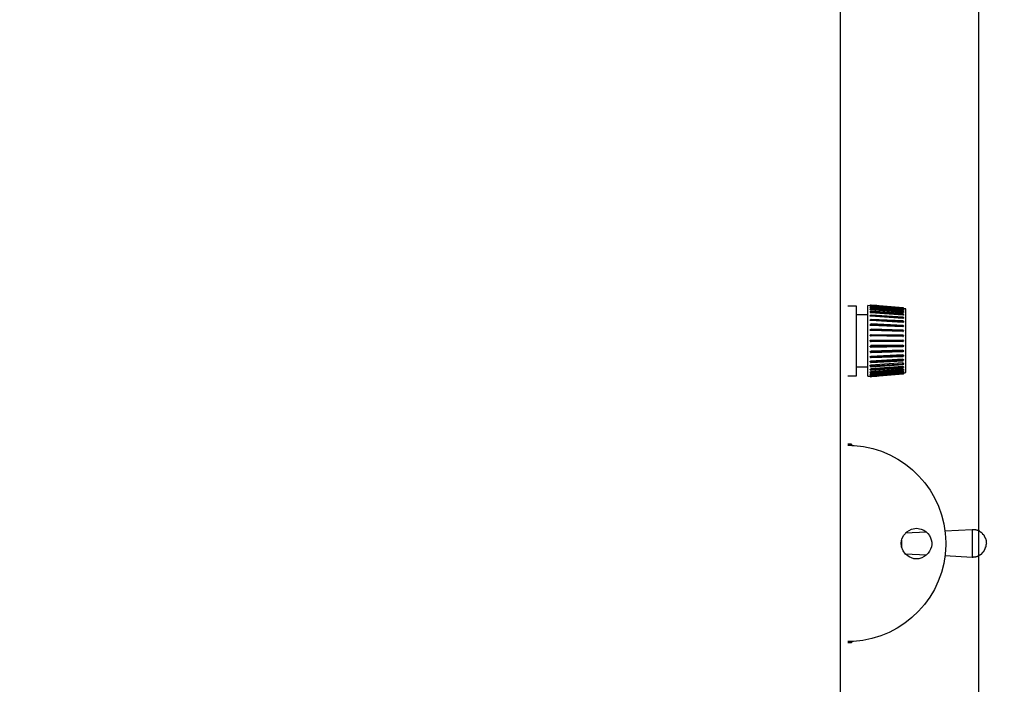
# Model space of a CAD drawing. Extents: x 0 to 4190, y 0 to 2777.
# Drawn here: x 2154 to 2370, y 1033 to 1179 of the extents above; entities that cross this region are included whole.
import ezdxf

# ---------------------------------------------------------------- set-up
doc = ezdxf.new("R2010")
doc.units = 0
doc.header["$LTSCALE"] = 0.1
doc.header["$PDMODE"] = 3
doc.layers.get('0').update_dxf_attribs({"linetype": 'CONTINUOUS'})
doc.layers.get('DEFPOINTS').update_dxf_attribs({"linetype": 'CONTINUOUS'})
doc.layers.add('SUNPOU', color=7, linetype='CONTINUOUS')
doc.styles.get("Standard").update_dxf_attribs({"font": 'ROMANS.shx', "bigfont": 'extfont2.shx'})
doc.dimstyles.get("Standard").update_dxf_attribs({"dimscale": 10, "dimtxt": 2, "dimasz": 3, "dimexe": 1, "dimexo": 1, "dimgap": 0.6, "dimtad": 3, "dimdec": 0, "dimzin": 0, "dimdsep": 46, "dimtxsty": 'Standard', "dimblk1": 'OPEN', "dimblk2": 'OPEN', "dimsah": 1, "dimcen": 1.5, "dimadec": 0, "dimazin": 0, "dimtfac": 1, "dimtdec": 0, "dimtmove": 0, "dimatfit": 0, "dimldrblk": 'OPEN', "dimfxl": 1, "dimtvp": 1, "dimtolj": 1, "dimtzin": 0, "dimarcsym": 0})

# ---------------------------------------------------------------- blocks, each defined once
blk = doc.blocks.new('_OPEN')
at = {"color": 0, "linetype": 'ByBlock'}
for p, q in [((-1, 0.1667), (0, 0)), ((0, 0), (-1, -0.1667)), ((0, 0), (-1, 0))]:
    blk.add_line(p, q, dxfattribs=at)
blk = doc.blocks.new('*D3')
at = {"layer": 'DEFPOINTS', "color": 0, "transparency": 16777216}
for p in [(2369.86, 1399.57), (2328.07, 695.49), (2528.78, 695.49)]:
    blk.add_point(p, dxfattribs=at)
at = {"layer": 'SUNPOU', "color": 0, "lineweight": -2, "transparency": 16777216}
for p, q in [((2379.86, 1399.57), (2538.78, 1399.57)), ((2528.78, 1369.57), (2528.78, 725.49)), ((2338.07, 695.49), (2538.78, 695.49))]:
    blk.add_line(p, q, dxfattribs=at)
at = {"layer": 'SUNPOU', "color": 0, "lineweight": -2, "transparency": 16777216, "xscale": 30, "yscale": 30, "zscale": 30}
for p, rotation in [((2528.78, 1399.57), 90), ((2528.78, 695.49), 270)]:
    blk.add_blockref('_OPEN', p, dxfattribs=dict(at, rotation=rotation))
at = {"layer": 'SUNPOU', "color": 0, "transparency": 16777216, "insert": (2512.78, 1050.15), "char_height": 20, "attachment_point": 5, "rotation": 90}
blk.add_mtext('\\A1;704', dxfattribs=at)
blk = doc.blocks.new('*D7')
at = {"layer": 'DEFPOINTS', "color": 0, "transparency": 16777216}
for p in [(2364.73, 1390.34), (1899.84, 798.1), (1899.84, 574.67)]:
    blk.add_point(p, dxfattribs=at)
at = {"layer": 'SUNPOU', "color": 0, "lineweight": -2, "transparency": 16777216}
for p, q in [((2364.73, 1380.34), (2364.73, 564.67)), ((1899.84, 788.1), (1899.84, 564.67)), ((2334.73, 574.67), (1929.84, 574.67))]:
    blk.add_line(p, q, dxfattribs=at)
at = {"layer": 'SUNPOU', "color": 0, "lineweight": -2, "transparency": 16777216, "xscale": 30, "yscale": 30, "zscale": 30, "rotation": 180}
blk.add_blockref('_OPEN', (1899.84, 574.67), dxfattribs=at)
at = {"layer": 'SUNPOU', "color": 0, "lineweight": -2, "transparency": 16777216, "xscale": 30, "yscale": 30, "zscale": 30}
blk.add_blockref('_OPEN', (2364.73, 574.67), dxfattribs=at)
at = {"layer": 'SUNPOU', "color": 0, "transparency": 16777216, "insert": (2132.29, 590.67), "char_height": 20, "attachment_point": 5}
blk.add_mtext('\\A1;465', dxfattribs=at)
blk = doc.blocks.new('*D8')
at = {"layer": 'DEFPOINTS', "color": 0, "transparency": 16777216}
for p in [(2364.73, 1390.34), (1788.49, 911.68), (1788.49, 498.18)]:
    blk.add_point(p, dxfattribs=at)
at = {"layer": 'SUNPOU', "color": 0, "lineweight": -2, "transparency": 16777216}
for p, q in [((2364.73, 1380.34), (2364.73, 488.18)), ((1788.49, 901.68), (1788.49, 488.18)), ((2334.73, 498.18), (1818.49, 498.18))]:
    blk.add_line(p, q, dxfattribs=at)
at = {"layer": 'SUNPOU', "color": 0, "lineweight": -2, "transparency": 16777216, "xscale": 30, "yscale": 30, "zscale": 30, "rotation": 180}
blk.add_blockref('_OPEN', (1788.49, 498.18), dxfattribs=at)
at = {"layer": 'SUNPOU', "color": 0, "lineweight": -2, "transparency": 16777216, "xscale": 30, "yscale": 30, "zscale": 30}
blk.add_blockref('_OPEN', (2364.73, 498.18), dxfattribs=at)
at = {"layer": 'SUNPOU', "color": 0, "transparency": 16777216, "insert": (2076.61, 514.18), "char_height": 20, "attachment_point": 5}
blk.add_mtext('\\A1;576', dxfattribs=at)

msp = doc.modelspace()

# ---------------------------------------------------------------- linework, layer by layer
at = {"color": 2}
for p, q in [((2334.42, 1317.71), (2334.42, 887.71)), ((2337.96, 1116.37), (2336.1, 1116.37)), ((2337.96, 1108.75), (2337.96, 1116.37)), ((2340.5, 1108.75), (2340.5, 1116.54)), ((2341.01, 1116.46), (2340.5, 1116.54)), ((2341.01, 1116.46), (2341.09, 1116.63)), ((2341.09, 1116.54), (2341.01, 1116.38)), ((2341.01, 1116.37), (2341.1, 1116.54)), ((2341.09, 1116.54), (2341.01, 1116.37)), ((2341.09, 1116.29), (2341.01, 1116.12)), ((2341.01, 1116.12), (2341.1, 1116.29)), ((2341.09, 1116.29), (2341.01, 1116.12)), ((2341.09, 1116.12), (2341.01, 1116.12)), ((2341.01, 1116.12), (2341.1, 1116.12)), ((2341.09, 1115.78), (2341.01, 1115.7)), ((2341.01, 1115.61), (2341.09, 1115.78)), ((2341.09, 1115.78), (2341.01, 1115.7)), ((2341.01, 1115.61), (2341.01, 1115.69)), ((2341.09, 1115.61), (2341.01, 1115.61)), ((2341.09, 1115.19), (2341.01, 1115.02)), ((2341.09, 1115.19), (2341.01, 1115.02)), ((2341.09, 1116.63), (2341.09, 1116.71)), ((2341.09, 1116.71), (2341.18, 1116.71)), ((2341.09, 1116.63), (2341.26, 1116.63)), ((2341.09, 1116.54), (2341.09, 1116.63)), ((2341.09, 1116.63), (2341.26, 1116.63)), ((2341.09, 1116.54), (2341.09, 1116.63)), ((2341.09, 1116.63), (2341.17, 1116.63)), ((2341.09, 1116.54), (2341.17, 1116.54)), ((2341.09, 1116.54), (2341.17, 1116.54)), ((2341.09, 1116.29), (2341.09, 1116.38)), ((2341.09, 1116.38), (2341.17, 1116.38)), ((2341.09, 1116.29), (2341.18, 1116.29)), ((2341.09, 1116.29), (2341.17, 1116.29)), ((2341.09, 1116.29), (2341.09, 1116.21)), ((2341.09, 1116.29), (2341.17, 1116.29)), ((2341.09, 1116.21), (2341.17, 1116.21)), ((2341.09, 1116.04), (2341.09, 1116.12)), ((2341.09, 1115.78), (2341.09, 1115.87)), ((2341.09, 1115.87), (2341.27, 1115.87)), ((2341.09, 1115.78), (2341.09, 1115.87)), ((2341.09, 1115.87), (2341.17, 1115.87)), ((2341.09, 1115.78), (2341.17, 1115.78)), ((2341.09, 1115.78), (2341.17, 1115.78)), ((2341.09, 1115.78), (2341.09, 1115.7)), ((2341.09, 1115.7), (2341.17, 1115.7)), ((2341.09, 1115.11), (2341.09, 1115.28)), ((2341.09, 1115.28), (2341.17, 1115.28)), ((2341.09, 1115.19), (2341.17, 1115.19)), ((2341.09, 1115.11), (2341.09, 1115.19)), ((2341.09, 1115.19), (2341.17, 1115.19)), ((2341.18, 1116.63), (2341.1, 1116.63)), ((2341.1, 1116.63), (2341.1, 1116.54)), ((2341.18, 1116.54), (2341.1, 1116.38)), ((2341.77, 1116.29), (2341.1, 1116.37)), ((2341.18, 1116.37), (2341.1, 1116.37)), ((2341.1, 1116.37), (2341.1, 1116.29)), ((2341.18, 1116.21), (2341.1, 1116.04)), ((2348.12, 1115.44), (2341.1, 1116.04)), ((2341.18, 1115.87), (2341.1, 1115.87)), ((2341.1, 1115.87), (2341.1, 1115.78)), ((2341.18, 1115.7), (2341.1, 1115.61)), ((2348.12, 1115.02), (2341.1, 1115.61)), ((2341.18, 1115.28), (2341.1, 1115.28)), ((2341.1, 1115.28), (2341.1, 1115.19)), ((2348.21, 1116.04), (2341.17, 1116.63)), ((2348.21, 1116.04), (2341.17, 1116.63)), ((2348.21, 1115.7), (2341.17, 1116.38)), ((2341.17, 1116.38), (2341.17, 1116.29)), ((2348.21, 1115.78), (2341.17, 1116.37)), ((2348.21, 1115.28), (2341.17, 1115.87)), ((2348.21, 1115.28), (2341.17, 1115.87)), ((2341.17, 1115.28), (2341.17, 1115.19)), ((2348.21, 1114.77), (2341.17, 1115.28)), ((2348.21, 1114.68), (2341.17, 1115.27)), ((2341.18, 1116.71), (2348.21, 1116.12)), ((2341.18, 1116.63), (2341.18, 1116.71)), ((2342.44, 1116.54), (2341.18, 1116.63)), ((2341.18, 1116.63), (2341.26, 1116.63)), ((2341.18, 1116.54), (2341.18, 1116.63)), ((2341.18, 1116.63), (2348.21, 1115.95)), ((2348.12, 1115.87), (2341.18, 1116.54)), ((2341.18, 1116.29), (2348.21, 1115.7)), ((2341.18, 1116.21), (2341.18, 1116.29)), ((2348.12, 1115.61), (2341.18, 1116.21)), ((2341.18, 1115.87), (2348.21, 1115.28)), ((2341.18, 1115.7), (2341.18, 1115.87)), ((2348.12, 1115.19), (2341.18, 1115.7)), ((2341.18, 1115.19), (2348.21, 1114.68)), ((2341.18, 1115.11), (2341.18, 1115.19)), ((2348.12, 1116.04), (2348.21, 1116.04)), ((2348.12, 1115.87), (2348.12, 1115.95)), ((2348.12, 1115.95), (2348.21, 1115.95)), ((2348.12, 1115.87), (2348.29, 1115.87)), ((2348.12, 1115.78), (2348.12, 1115.87)), ((2348.12, 1115.61), (2348.29, 1115.61)), ((2348.12, 1115.44), (2348.12, 1115.61)), ((2348.12, 1115.61), (2348.21, 1115.61)), ((2348.29, 1115.44), (2348.12, 1115.44)), ((2348.12, 1115.19), (2348.29, 1115.19)), ((2348.12, 1115.02), (2348.12, 1115.19)), ((2348.12, 1115.19), (2348.21, 1115.19)), ((2348.21, 1116.12), (2348.21, 1116.03)), ((2348.21, 1116.04), (2348.21, 1116.12)), ((2348.21, 1116.04), (2348.21, 1115.95)), ((2348.21, 1116.04), (2348.29, 1116.04)), ((2348.21, 1115.95), (2348.21, 1116.04)), ((2348.21, 1115.95), (2348.21, 1116.04)), ((2348.21, 1116.03), (2348.29, 1115.95)), ((2348.21, 1115.95), (2348.29, 1115.95)), ((2348.21, 1115.95), (2348.29, 1115.95)), ((2348.21, 1115.95), (2348.29, 1115.87)), ((2348.29, 1115.95), (2348.21, 1115.95)), ((2348.21, 1115.7), (2348.21, 1115.79)), ((2348.21, 1115.7), (2348.21, 1115.78)), ((2348.29, 1115.7), (2348.21, 1115.7)), ((2348.21, 1115.7), (2348.29, 1115.62)), ((2348.21, 1115.7), (2348.21, 1115.62)), ((2348.21, 1115.7), (2348.29, 1115.7)), ((2348.21, 1115.61), (2348.21, 1115.7)), ((2348.29, 1115.61), (2348.21, 1115.7)), ((2348.21, 1115.62), (2348.29, 1115.62)), ((2348.21, 1115.28), (2348.29, 1115.19)), ((2348.21, 1115.28), (2348.21, 1115.19)), ((2348.21, 1115.28), (2348.29, 1115.28)), ((2348.21, 1115.19), (2348.21, 1115.28)), ((2348.29, 1115.19), (2348.21, 1115.28)), ((2348.21, 1115.19), (2348.29, 1115.19)), ((2348.29, 1115.95), (2348.38, 1115.95)), ((2348.29, 1115.95), (2348.29, 1115.87)), ((2348.29, 1115.87), (2348.29, 1115.69)), ((2348.79, 1115.78), (2348.29, 1115.78)), ((2348.29, 1115.61), (2348.38, 1115.61)), ((2348.29, 1115.61), (2348.29, 1115.44)), ((2348.29, 1115.19), (2348.38, 1115.19)), ((2348.29, 1115.19), (2348.29, 1115.02)), ((2348.8, 1108.75), (2348.8, 1115.78)), ((2340.5, 1114.52), (2337.96, 1114.52)), ((2341.01, 1115.02), (2341.09, 1115.11)), ((2341.09, 1114.93), (2341.01, 1115.02)), ((2341.01, 1115.02), (2341.1, 1115.02)), ((2341.01, 1115.02), (2341.1, 1115.02)), ((2341.09, 1114.35), (2341.01, 1114.26)), ((2341.01, 1114.17), (2341.1, 1114.35)), ((2341.09, 1114.35), (2341.01, 1114.26)), ((2341.01, 1114.17), (2341.01, 1114.26)), ((2341.01, 1114.26), (2341.1, 1114.26)), ((2341.09, 1114.17), (2341.01, 1114.17)), ((2341.09, 1113.41), (2341.01, 1113.33)), ((2341.01, 1113.24), (2341.1, 1113.41)), ((2341.09, 1113.41), (2341.01, 1113.33)), ((2341.01, 1113.24), (2341.01, 1113.33)), ((2341.01, 1113.33), (2341.1, 1113.33)), ((2341.09, 1113.24), (2341.01, 1113.24)), ((2341.18, 1115.11), (2341.09, 1114.93)), ((2341.09, 1115.11), (2341.17, 1115.11)), ((2341.09, 1114.35), (2341.09, 1114.43)), ((2341.09, 1114.43), (2341.17, 1114.43)), ((2341.09, 1114.35), (2341.17, 1114.35)), ((2341.09, 1114.35), (2341.17, 1114.35)), ((2341.09, 1114.35), (2341.09, 1114.26)), ((2341.09, 1114.35), (2341.17, 1114.35)), ((2341.09, 1114.26), (2341.17, 1114.26)), ((2341.09, 1113.41), (2341.09, 1113.5)), ((2341.09, 1113.5), (2341.17, 1113.5)), ((2341.09, 1113.41), (2341.17, 1113.41)), ((2341.09, 1113.41), (2341.17, 1113.41)), ((2341.09, 1113.41), (2341.09, 1113.33)), ((2341.09, 1113.41), (2341.17, 1113.41)), ((2341.09, 1113.33), (2341.17, 1113.33)), ((2348.12, 1114.43), (2341.1, 1114.93)), ((2341.18, 1114.43), (2341.1, 1114.43)), ((2341.1, 1114.43), (2341.1, 1114.34)), ((2341.18, 1114.26), (2341.1, 1114.17)), ((2348.12, 1113.67), (2341.1, 1114.17)), ((2341.18, 1113.5), (2341.1, 1113.5)), ((2341.1, 1113.5), (2341.1, 1113.41)), ((2341.18, 1113.33), (2341.1, 1113.24)), ((2348.12, 1112.82), (2341.1, 1113.24)), ((2348.21, 1114), (2341.17, 1114.43)), ((2341.17, 1114.43), (2341.17, 1114.35)), ((2348.21, 1114), (2341.17, 1114.43)), ((2348.21, 1113.07), (2341.17, 1113.5)), ((2341.17, 1113.5), (2341.17, 1113.41)), ((2348.21, 1113.16), (2341.17, 1113.49)), ((2348.12, 1114.52), (2341.18, 1115.1)), ((2341.18, 1114.35), (2348.21, 1113.92)), ((2341.18, 1114.26), (2341.18, 1114.35)), ((2348.12, 1113.75), (2341.18, 1114.25)), ((2341.18, 1113.41), (2348.21, 1113.07)), ((2341.18, 1113.33), (2341.18, 1113.41)), ((2348.12, 1112.9), (2341.18, 1113.33)), ((2348.29, 1115.02), (2348.12, 1115.02)), ((2348.12, 1114.52), (2348.12, 1114.59)), ((2348.12, 1114.59), (2348.21, 1114.59)), ((2348.12, 1114.52), (2348.21, 1114.52)), ((2348.12, 1114.43), (2348.12, 1114.52)), ((2348.29, 1114.43), (2348.12, 1114.43)), ((2348.12, 1113.75), (2348.21, 1113.83)), ((2348.12, 1113.75), (2348.12, 1113.83)), ((2348.12, 1113.83), (2348.21, 1113.83)), ((2348.12, 1113.67), (2348.12, 1113.75)), ((2348.21, 1113.67), (2348.12, 1113.67)), ((2348.12, 1112.9), (2348.21, 1112.99)), ((2348.21, 1114.68), (2348.21, 1114.77)), ((2348.21, 1114.69), (2348.21, 1114.77)), ((2348.29, 1114.6), (2348.21, 1114.69)), ((2348.21, 1114.68), (2348.29, 1114.59)), ((2348.21, 1114.68), (2348.21, 1114.6)), ((2348.21, 1114.68), (2348.29, 1114.68)), ((2348.21, 1114.59), (2348.21, 1114.68)), ((2348.21, 1114.6), (2348.29, 1114.6)), ((2348.21, 1114.52), (2348.21, 1114.59)), ((2348.21, 1114.59), (2348.29, 1114.59)), ((2348.21, 1114), (2348.21, 1113.92)), ((2348.21, 1113.92), (2348.21, 1114)), ((2348.21, 1113.92), (2348.21, 1114)), ((2348.21, 1113.92), (2348.29, 1113.92)), ((2348.21, 1113.92), (2348.21, 1113.83)), ((2348.21, 1113.83), (2348.21, 1113.92)), ((2348.29, 1113.92), (2348.21, 1113.92)), ((2348.21, 1113.83), (2348.29, 1113.83)), ((2348.21, 1113.83), (2348.29, 1113.83)), ((2348.29, 1113.75), (2348.21, 1113.75)), ((2348.21, 1113.75), (2348.21, 1113.67)), ((2348.21, 1113.07), (2348.21, 1113.16)), ((2348.21, 1113.07), (2348.21, 1113.16)), ((2348.21, 1113.07), (2348.29, 1113.07)), ((2348.21, 1113.07), (2348.21, 1112.99)), ((2348.21, 1113.07), (2348.29, 1113.07)), ((2348.21, 1112.99), (2348.21, 1113.07)), ((2348.29, 1113.07), (2348.21, 1113.07)), ((2348.21, 1112.9), (2348.21, 1112.99)), ((2348.21, 1112.99), (2348.29, 1112.99)), ((2348.21, 1112.99), (2348.29, 1112.99)), ((2348.29, 1114.59), (2348.38, 1114.59)), ((2348.29, 1114.59), (2348.29, 1114.42)), ((2348.29, 1113.92), (2348.29, 1113.83)), ((2348.29, 1113.83), (2348.29, 1113.75)), ((2348.29, 1113.07), (2348.29, 1112.98)), ((2348.29, 1112.98), (2348.29, 1112.9)), ((2341.09, 1112.4), (2341.01, 1112.31)), ((2341.09, 1112.4), (2341.01, 1112.31)), ((2341.01, 1112.22), (2341.01, 1112.31)), ((2341.01, 1112.31), (2341.1, 1112.31)), ((2341.01, 1112.23), (2341.1, 1112.31)), ((2341.09, 1112.22), (2341.01, 1112.22)), ((2341.09, 1111.29), (2341.01, 1111.21)), ((2341.01, 1111.12), (2341.01, 1111.21)), ((2341.01, 1111.21), (2341.1, 1111.21)), ((2341.09, 1111.21), (2341.01, 1111.21)), ((2341.01, 1111.13), (2341.09, 1111.21)), ((2341.09, 1111.04), (2341.01, 1111.12)), ((2341.09, 1112.4), (2341.17, 1112.4)), ((2341.09, 1112.31), (2341.09, 1112.4)), ((2341.09, 1112.4), (2341.26, 1112.4)), ((2341.09, 1112.31), (2341.09, 1112.4)), ((2341.09, 1112.4), (2341.18, 1112.4)), ((2341.09, 1112.31), (2341.09, 1112.23)), ((2341.09, 1112.23), (2341.18, 1112.23)), ((2341.09, 1112.14), (2341.09, 1112.22)), ((2341.09, 1111.21), (2341.09, 1111.29)), ((2341.09, 1111.21), (2341.09, 1111.29)), ((2341.09, 1111.29), (2341.18, 1111.29)), ((2341.09, 1111.21), (2341.18, 1111.21)), ((2341.09, 1111.21), (2341.09, 1111.12)), ((2341.09, 1111.21), (2341.18, 1111.21)), ((2341.18, 1111.13), (2341.09, 1111.04)), ((2341.09, 1111.12), (2341.18, 1111.12)), ((2341.18, 1112.48), (2341.1, 1112.48)), ((2341.1, 1112.48), (2341.1, 1112.4)), ((2341.18, 1112.23), (2341.1, 1112.14)), ((2348.12, 1111.88), (2341.1, 1112.14)), ((2341.18, 1111.38), (2341.1, 1111.29)), ((2348.12, 1110.87), (2341.1, 1111.04)), ((2341.17, 1112.4), (2341.17, 1112.48)), ((2348.21, 1112.14), (2341.17, 1112.48)), ((2348.21, 1112.14), (2341.17, 1112.4)), ((2341.18, 1112.4), (2348.21, 1112.05)), ((2341.18, 1112.23), (2341.18, 1112.4)), ((2348.12, 1111.97), (2341.18, 1112.22)), ((2341.18, 1111.29), (2341.18, 1111.38)), ((2348.12, 1111.13), (2341.18, 1111.38)), ((2348.21, 1111.04), (2341.18, 1111.29)), ((2341.18, 1111.29), (2341.18, 1111.21)), ((2341.18, 1111.21), (2348.21, 1111.04)), ((2341.18, 1111.13), (2341.18, 1111.21)), ((2348.12, 1110.87), (2341.18, 1111.12)), ((2348.12, 1112.9), (2348.21, 1112.9)), ((2348.12, 1112.82), (2348.12, 1112.9)), ((2348.21, 1112.82), (2348.12, 1112.82)), ((2348.12, 1111.97), (2348.21, 1111.97)), ((2348.12, 1111.89), (2348.12, 1111.97)), ((2348.12, 1111.97), (2348.21, 1111.97)), ((2348.21, 1111.88), (2348.12, 1111.88)), ((2348.21, 1111.12), (2348.12, 1111.12)), ((2348.21, 1111.12), (2348.12, 1111.12)), ((2348.12, 1110.87), (2348.21, 1110.96)), ((2348.21, 1110.87), (2348.12, 1110.87)), ((2348.12, 1110.87), (2348.21, 1110.87)), ((2348.12, 1110.87), (2348.21, 1110.87)), ((2348.29, 1112.9), (2348.21, 1112.9)), ((2348.21, 1112.9), (2348.21, 1112.82)), ((2348.21, 1112.14), (2348.21, 1112.06)), ((2348.21, 1112.06), (2348.21, 1112.14)), ((2348.29, 1112.06), (2348.21, 1112.14)), ((2348.21, 1112.06), (2348.29, 1112.06)), ((2348.21, 1111.97), (2348.29, 1112.06)), ((2348.21, 1112.06), (2348.29, 1112.06)), ((2348.21, 1111.97), (2348.21, 1112.05)), ((2348.29, 1111.97), (2348.21, 1111.88)), ((2348.21, 1111.04), (2348.21, 1111.12)), ((2348.21, 1111.04), (2348.21, 1111.12)), ((2348.21, 1111.04), (2348.29, 1111.04)), ((2348.21, 1111.04), (2348.21, 1110.95)), ((2348.21, 1111.04), (2348.29, 1111.04)), ((2348.21, 1110.96), (2348.21, 1111.04)), ((2348.29, 1111.04), (2348.21, 1111.04)), ((2348.29, 1110.95), (2348.21, 1110.87)), ((2348.21, 1110.87), (2348.21, 1110.95)), ((2348.21, 1110.95), (2348.29, 1110.95)), ((2348.21, 1110.95), (2348.29, 1110.95)), ((2348.29, 1112.05), (2348.29, 1111.97)), ((2348.29, 1112.05), (2348.38, 1112.05)), ((2348.29, 1111.04), (2348.29, 1110.95)), ((2348.29, 1110.95), (2348.38, 1110.95)), ((2348.79, 1112.82), (2348.88, 1112.82)), ((2348.79, 1111.55), (2348.88, 1111.55)), ((2348.8, 1112.06), (2348.88, 1112.06)), ((2348.8, 1111.97), (2348.88, 1111.97)), ((2348.8, 1111.04), (2348.88, 1111.04)), ((2337.96, 1101.13), (2337.96, 1108.75)), ((2340.5, 1101.05), (2340.5, 1108.75)), ((2341.01, 1110.02), (2341.1, 1110.11)), ((2341.01, 1109.94), (2341.01, 1110.02)), ((2341.09, 1110.02), (2341.01, 1110.02)), ((2341.09, 1109.94), (2341.01, 1109.94)), ((2341.01, 1109.94), (2341.09, 1109.94)), ((2341.01, 1108.75), (2341.01, 1108.84)), ((2341.01, 1108.84), (2341.1, 1108.84)), ((2341.09, 1108.84), (2341.01, 1108.84)), ((2341.1, 1108.67), (2341.01, 1108.76)), ((2341.01, 1108.75), (2341.09, 1108.75)), ((2341.09, 1110.02), (2341.09, 1110.11)), ((2341.09, 1110.11), (2341.17, 1110.11)), ((2341.09, 1109.94), (2341.09, 1110.02)), ((2341.09, 1110.02), (2341.26, 1110.02)), ((2341.09, 1109.94), (2341.09, 1110.02)), ((2341.09, 1110.02), (2341.17, 1110.02)), ((2341.09, 1109.86), (2341.09, 1109.94)), ((2341.09, 1109.94), (2341.09, 1109.85)), ((2341.18, 1109.86), (2341.09, 1109.86)), ((2341.09, 1109.85), (2341.17, 1109.85)), ((2341.09, 1108.92), (2341.17, 1108.92)), ((2341.09, 1108.84), (2341.09, 1108.92)), ((2341.09, 1108.92), (2341.17, 1108.92)), ((2341.09, 1108.75), (2341.09, 1108.84)), ((2341.09, 1108.84), (2341.17, 1108.84)), ((2341.09, 1108.75), (2341.09, 1108.67)), ((2341.09, 1108.75), (2341.17, 1108.75)), ((2341.09, 1108.67), (2341.17, 1108.67)), ((2341.18, 1110.11), (2341.1, 1110.11)), ((2348.12, 1109.77), (2341.1, 1109.86)), ((2341.1, 1108.84), (2341.1, 1108.92)), ((2341.18, 1108.67), (2341.1, 1108.67)), ((2348.21, 1109.94), (2341.17, 1110.02)), ((2348.12, 1109.77), (2341.17, 1109.86)), ((2348.21, 1108.84), (2341.17, 1108.84)), ((2341.18, 1110.02), (2341.18, 1110.11)), ((2348.12, 1110.02), (2341.18, 1110.11)), ((2341.18, 1110.02), (2348.21, 1109.86)), ((2341.18, 1109.86), (2341.18, 1110.02)), ((2341.18, 1108.92), (2348.12, 1108.92)), ((2341.18, 1108.84), (2341.18, 1108.92)), ((2341.18, 1108.84), (2341.18, 1108.76)), ((2341.18, 1108.67), (2341.18, 1108.76)), ((2341.18, 1108.75), (2348.21, 1108.75)), ((2348.12, 1108.67), (2341.18, 1108.67)), ((2348.21, 1110.03), (2348.12, 1110.03)), ((2348.21, 1110.03), (2348.12, 1110.03)), ((2348.21, 1109.77), (2348.12, 1109.77)), ((2348.12, 1109.77), (2348.21, 1109.77)), ((2348.12, 1109.77), (2348.21, 1109.77)), ((2348.12, 1109.77), (2348.21, 1109.77)), ((2348.21, 1108.92), (2348.12, 1108.92)), ((2348.21, 1108.92), (2348.12, 1108.92)), ((2348.12, 1108.67), (2348.21, 1108.67)), ((2348.12, 1108.67), (2348.21, 1108.67)), ((2348.21, 1109.94), (2348.21, 1110.03)), ((2348.21, 1109.94), (2348.21, 1110.03)), ((2348.21, 1109.94), (2348.29, 1109.94)), ((2348.21, 1109.86), (2348.21, 1109.94)), ((2348.29, 1109.94), (2348.21, 1109.94)), ((2348.29, 1109.86), (2348.21, 1109.86)), ((2348.21, 1109.86), (2348.21, 1109.77)), ((2348.21, 1109.77), (2348.21, 1109.86)), ((2348.21, 1109.86), (2348.29, 1109.86)), ((2348.21, 1109.86), (2348.29, 1109.86)), ((2348.21, 1109.77), (2348.21, 1109.86)), ((2348.21, 1108.84), (2348.21, 1108.92)), ((2348.21, 1108.84), (2348.21, 1108.92)), ((2348.29, 1108.84), (2348.21, 1108.84)), ((2348.21, 1108.84), (2348.29, 1108.84)), ((2348.21, 1108.75), (2348.21, 1108.84)), ((2348.21, 1108.67), (2348.21, 1108.76)), ((2348.21, 1108.67), (2348.21, 1108.75)), ((2348.21, 1108.75), (2348.29, 1108.75)), ((2348.21, 1108.75), (2348.29, 1108.75)), ((2348.29, 1109.94), (2348.29, 1109.85)), ((2348.29, 1109.86), (2348.38, 1109.86)), ((2348.29, 1108.84), (2348.29, 1108.75)), ((2348.8, 1101.81), (2348.8, 1108.75)), ((2341.01, 1107.57), (2341.01, 1107.65)), ((2341.01, 1107.65), (2341.1, 1107.65)), ((2341.09, 1107.57), (2341.01, 1107.65)), ((2341.01, 1107.49), (2341.01, 1107.57)), ((2341.01, 1107.57), (2341.09, 1107.48)), ((2341.09, 1107.49), (2341.01, 1107.49)), ((2341.09, 1107.74), (2341.18, 1107.65)), ((2341.09, 1107.57), (2341.09, 1107.65)), ((2341.09, 1107.65), (2341.17, 1107.65)), ((2341.09, 1107.49), (2341.09, 1107.57)), ((2341.09, 1107.57), (2341.17, 1107.57)), ((2341.09, 1107.49), (2341.17, 1107.49)), ((2341.09, 1107.49), (2341.17, 1107.49)), ((2341.09, 1107.49), (2341.09, 1107.4)), ((2341.09, 1107.4), (2341.17, 1107.4)), ((2341.09, 1106.55), (2341.18, 1106.47)), ((2348.12, 1107.82), (2341.1, 1107.73)), ((2341.1, 1107.65), (2341.1, 1107.74)), ((2348.12, 1106.72), (2341.1, 1106.55)), ((2341.1, 1106.47), (2341.1, 1106.55)), ((2348.21, 1107.65), (2341.17, 1107.57)), ((2341.17, 1107.4), (2348.12, 1107.57)), ((2341.18, 1107.65), (2348.12, 1107.82)), ((2341.18, 1107.57), (2341.18, 1107.65)), ((2341.18, 1107.49), (2348.21, 1107.57)), ((2341.18, 1107.57), (2341.18, 1107.48)), ((2341.18, 1107.4), (2341.18, 1107.48)), ((2341.18, 1106.47), (2348.12, 1106.64)), ((2348.21, 1106.55), (2341.18, 1106.38)), ((2348.12, 1107.82), (2348.21, 1107.82)), ((2348.21, 1107.74), (2348.12, 1107.82)), ((2348.12, 1107.82), (2348.21, 1107.82)), ((2348.12, 1107.74), (2348.12, 1107.82)), ((2348.21, 1107.74), (2348.12, 1107.74)), ((2348.12, 1107.57), (2348.21, 1107.57)), ((2348.12, 1107.57), (2348.21, 1107.57)), ((2348.12, 1106.72), (2348.21, 1106.72)), ((2348.12, 1106.63), (2348.12, 1106.72)), ((2348.21, 1106.64), (2348.12, 1106.64)), ((2348.21, 1106.63), (2348.12, 1106.63)), ((2348.21, 1107.82), (2348.21, 1107.74)), ((2348.21, 1107.74), (2348.29, 1107.74)), ((2348.29, 1107.65), (2348.21, 1107.74)), ((2348.21, 1107.65), (2348.21, 1107.74)), ((2348.21, 1107.57), (2348.21, 1107.65)), ((2348.21, 1107.65), (2348.29, 1107.65)), ((2348.21, 1107.65), (2348.29, 1107.65)), ((2348.21, 1107.57), (2348.21, 1107.65)), ((2348.21, 1107.57), (2348.29, 1107.65)), ((2348.21, 1106.72), (2348.21, 1106.63)), ((2348.29, 1106.55), (2348.21, 1106.64)), ((2348.21, 1106.63), (2348.29, 1106.63)), ((2348.21, 1106.55), (2348.21, 1106.63)), ((2348.21, 1106.47), (2348.21, 1106.56)), ((2348.21, 1106.47), (2348.21, 1106.55)), ((2348.21, 1106.55), (2348.29, 1106.55)), ((2348.21, 1106.55), (2348.29, 1106.55)), ((2348.21, 1106.47), (2348.29, 1106.55)), ((2348.29, 1107.74), (2348.29, 1107.65)), ((2348.29, 1107.65), (2348.38, 1107.65)), ((2348.29, 1106.63), (2348.29, 1106.55)), ((2348.29, 1106.55), (2348.38, 1106.55)), ((2348.79, 1108.59), (2348.88, 1108.59)), ((2341.01, 1106.38), (2341.01, 1106.47)), ((2341.01, 1106.47), (2341.1, 1106.47)), ((2341.09, 1106.38), (2341.01, 1106.47)), ((2341.01, 1106.38), (2341.09, 1106.3)), ((2341.01, 1106.38), (2341.1, 1106.3)), ((2341.01, 1105.28), (2341.01, 1105.36)), ((2341.01, 1105.36), (2341.1, 1105.36)), ((2341.01, 1105.2), (2341.01, 1105.28)), ((2341.01, 1105.28), (2341.1, 1105.28)), ((2341.01, 1105.28), (2341.1, 1105.2)), ((2341.09, 1105.28), (2341.01, 1105.28)), ((2341.01, 1105.2), (2341.1, 1105.2)), ((2341.01, 1104.26), (2341.01, 1104.35)), ((2341.01, 1104.35), (2341.1, 1104.35)), ((2341.09, 1106.38), (2341.09, 1106.47)), ((2341.09, 1106.47), (2341.18, 1106.47)), ((2341.09, 1106.3), (2341.09, 1106.39)), ((2341.09, 1106.38), (2341.18, 1106.38)), ((2341.09, 1106.3), (2341.18, 1106.3)), ((2341.09, 1106.3), (2341.09, 1106.22)), ((2341.09, 1106.22), (2341.17, 1106.22)), ((2341.09, 1105.37), (2341.17, 1105.37)), ((2341.09, 1105.28), (2341.09, 1105.36)), ((2341.09, 1105.36), (2341.18, 1105.36)), ((2341.09, 1105.2), (2341.09, 1105.28)), ((2341.09, 1105.28), (2341.09, 1105.2)), ((2341.09, 1105.2), (2341.17, 1105.2)), ((2341.09, 1105.2), (2341.09, 1105.11)), ((2341.09, 1105.2), (2341.18, 1105.2)), ((2341.09, 1105.2), (2341.09, 1105.11)), ((2341.09, 1105.11), (2341.17, 1105.11)), ((2341.09, 1105.11), (2341.17, 1105.11)), ((2341.09, 1104.35), (2341.17, 1104.27)), ((2348.12, 1105.7), (2341.1, 1105.36)), ((2348.12, 1104.77), (2341.1, 1104.35)), ((2341.17, 1105.11), (2348.21, 1105.37)), ((2348.21, 1104.52), (2341.17, 1104.18)), ((2341.18, 1106.3), (2348.21, 1106.47)), ((2341.18, 1106.38), (2341.18, 1106.47)), ((2341.18, 1106.21), (2348.12, 1106.47)), ((2341.18, 1106.38), (2341.18, 1106.3)), ((2341.18, 1106.21), (2341.18, 1106.3)), ((2341.18, 1105.37), (2348.12, 1105.63)), ((2348.21, 1105.54), (2341.18, 1105.2)), ((2341.18, 1105.11), (2348.21, 1105.45)), ((2341.18, 1105.2), (2341.18, 1105.36)), ((2341.18, 1105.2), (2341.18, 1105.11)), ((2341.18, 1104.27), (2348.12, 1104.69)), ((2341.18, 1104.09), (2348.21, 1104.43)), ((2341.18, 1104.01), (2348.21, 1104.43)), ((2348.12, 1106.47), (2348.21, 1106.47)), ((2348.12, 1106.47), (2348.21, 1106.47)), ((2348.12, 1105.7), (2348.21, 1105.7)), ((2348.12, 1105.62), (2348.12, 1105.7)), ((2348.21, 1105.62), (2348.12, 1105.62)), ((2348.21, 1105.62), (2348.12, 1105.62)), ((2348.12, 1104.77), (2348.21, 1104.77)), ((2348.12, 1104.69), (2348.12, 1104.77)), ((2348.21, 1104.69), (2348.12, 1104.69)), ((2348.12, 1104.6), (2348.12, 1104.69)), ((2348.21, 1104.6), (2348.12, 1104.6)), ((2348.21, 1105.7), (2348.21, 1105.62)), ((2348.21, 1105.54), (2348.21, 1105.63)), ((2348.21, 1105.62), (2348.29, 1105.62)), ((2348.21, 1105.54), (2348.21, 1105.62)), ((2348.21, 1105.54), (2348.29, 1105.54)), ((2348.29, 1105.54), (2348.21, 1105.54)), ((2348.21, 1105.45), (2348.21, 1105.53)), ((2348.21, 1105.37), (2348.21, 1105.46)), ((2348.21, 1105.46), (2348.29, 1105.46)), ((2348.21, 1105.45), (2348.29, 1105.45)), ((2348.21, 1105.37), (2348.21, 1105.45)), ((2348.21, 1104.77), (2348.21, 1104.69)), ((2348.21, 1104.69), (2348.29, 1104.69)), ((2348.21, 1104.61), (2348.21, 1104.69)), ((2348.29, 1104.61), (2348.21, 1104.61)), ((2348.21, 1104.52), (2348.21, 1104.6)), ((2348.21, 1104.6), (2348.29, 1104.6)), ((2348.21, 1104.52), (2348.21, 1104.6)), ((2348.21, 1104.44), (2348.21, 1104.52)), ((2348.21, 1104.52), (2348.29, 1104.52)), ((2348.21, 1104.44), (2348.21, 1104.52)), ((2348.21, 1104.44), (2348.21, 1104.52)), ((2348.21, 1104.52), (2348.29, 1104.52)), ((2348.29, 1105.62), (2348.29, 1105.53)), ((2348.29, 1105.53), (2348.29, 1105.45)), ((2348.29, 1104.69), (2348.29, 1104.6)), ((2348.29, 1104.6), (2348.29, 1104.52)), ((2348.8, 1105.2), (2348.88, 1105.2)), ((2348.8, 1104.95), (2348.88, 1104.95)), ((2348.8, 1104.69), (2348.88, 1104.69)), ((2337.96, 1103.08), (2340.5, 1103.08)), ((2341.01, 1104.27), (2341.1, 1104.09)), ((2341.09, 1104.18), (2341.01, 1104.27)), ((2341.01, 1104.18), (2341.01, 1104.26)), ((2341.01, 1104.26), (2341.1, 1104.26)), ((2341.01, 1104.18), (2341.1, 1104.1)), ((2341.01, 1103.33), (2341.01, 1103.42)), ((2341.01, 1103.42), (2341.1, 1103.42)), ((2341.09, 1103.25), (2341.01, 1103.34)), ((2341.01, 1103.33), (2341.1, 1103.33)), ((2341.01, 1103.33), (2341.1, 1103.33)), ((2341.01, 1103.33), (2341.1, 1103.16)), ((2341.01, 1103.33), (2341.1, 1103.16)), ((2341.01, 1102.49), (2341.01, 1102.57)), ((2341.01, 1102.57), (2341.1, 1102.57)), ((2341.01, 1102.57), (2341.1, 1102.57)), ((2341.01, 1102.57), (2341.1, 1102.4)), ((2341.09, 1102.4), (2341.01, 1102.57)), ((2341.01, 1102.49), (2341.1, 1102.4)), ((2341.09, 1104.18), (2341.09, 1104.26)), ((2341.09, 1104.26), (2341.17, 1104.26)), ((2341.09, 1104.09), (2341.09, 1104.18)), ((2341.09, 1104.18), (2341.17, 1104.18)), ((2341.09, 1104.1), (2341.09, 1104.01)), ((2341.09, 1104.09), (2341.17, 1104.09)), ((2341.09, 1104.09), (2341.17, 1104.09)), ((2341.09, 1104.01), (2341.17, 1104.01)), ((2341.09, 1103.42), (2341.17, 1103.34)), ((2341.09, 1103.25), (2341.09, 1103.34)), ((2341.09, 1103.34), (2341.17, 1103.34)), ((2341.09, 1103.16), (2341.09, 1103.25)), ((2341.09, 1103.25), (2341.09, 1103.17)), ((2341.09, 1103.17), (2341.17, 1103.17)), ((2341.09, 1103.16), (2341.17, 1103.16)), ((2341.09, 1103.16), (2341.17, 1103.16)), ((2341.09, 1103.16), (2341.09, 1103.08)), ((2341.09, 1103.08), (2341.17, 1103.08)), ((2341.09, 1102.66), (2341.17, 1102.49)), ((2341.09, 1102.4), (2341.09, 1102.49)), ((2341.09, 1102.49), (2341.17, 1102.49)), ((2341.09, 1102.4), (2341.17, 1102.4)), ((2341.09, 1102.4), (2341.09, 1102.32)), ((2341.09, 1102.4), (2341.17, 1102.4)), ((2341.09, 1102.4), (2341.17, 1102.4)), ((2341.09, 1102.4), (2341.09, 1102.32)), ((2341.09, 1102.32), (2341.17, 1102.32)), ((2341.09, 1102.32), (2341.17, 1102.32)), ((2348.12, 1103.93), (2341.1, 1103.42)), ((2348.12, 1103.16), (2341.1, 1102.66)), ((2341.1, 1102.57), (2341.1, 1102.66)), ((2348.12, 1102.57), (2341.1, 1101.98)), ((2348.21, 1103.68), (2341.17, 1103.17)), ((2348.21, 1102.91), (2341.17, 1102.4)), ((2341.17, 1102.32), (2348.21, 1102.83)), ((2341.17, 1102.4), (2341.17, 1102.32)), ((2348.21, 1102.32), (2341.17, 1101.73)), ((2341.18, 1104.18), (2341.18, 1104.26)), ((2341.18, 1104.18), (2341.18, 1104.1)), ((2341.18, 1104.01), (2341.18, 1104.1)), ((2341.18, 1103.33), (2348.12, 1103.76)), ((2341.18, 1103.16), (2348.21, 1103.59)), ((2341.18, 1103.08), (2348.21, 1103.59)), ((2341.18, 1103.16), (2341.18, 1103.33)), ((2341.18, 1103.08), (2341.18, 1103.16)), ((2341.18, 1103.16), (2341.27, 1103.16)), ((2341.18, 1102.49), (2348.12, 1103)), ((2341.18, 1102.32), (2348.21, 1102.83)), ((2341.18, 1102.4), (2341.18, 1102.49)), ((2341.18, 1101.81), (2348.12, 1102.4)), ((2341.18, 1101.73), (2348.21, 1102.24)), ((2341.18, 1101.64), (2348.21, 1102.23)), ((2348.12, 1103.93), (2348.21, 1103.93)), ((2348.12, 1103.76), (2348.12, 1103.93)), ((2348.21, 1103.76), (2348.12, 1103.76)), ((2348.21, 1103.76), (2348.12, 1103.76)), ((2348.12, 1103.16), (2348.21, 1103.16)), ((2348.12, 1102.99), (2348.12, 1103.16)), ((2348.21, 1103), (2348.12, 1103)), ((2348.21, 1102.99), (2348.12, 1102.99)), ((2348.12, 1102.57), (2348.29, 1102.57)), ((2348.12, 1102.4), (2348.12, 1102.57)), ((2348.29, 1102.4), (2348.12, 1102.4)), ((2348.21, 1102.4), (2348.12, 1102.4)), ((2348.21, 1103.93), (2348.21, 1103.84)), ((2348.21, 1103.84), (2348.29, 1103.84)), ((2348.29, 1103.68), (2348.21, 1103.76)), ((2348.21, 1103.68), (2348.21, 1103.76)), ((2348.21, 1103.68), (2348.29, 1103.68)), ((2348.21, 1103.59), (2348.21, 1103.68)), ((2348.21, 1103.68), (2348.29, 1103.68)), ((2348.21, 1103.59), (2348.21, 1103.67)), ((2348.21, 1103.67), (2348.29, 1103.67)), ((2348.21, 1103.59), (2348.21, 1103.67)), ((2348.21, 1103.16), (2348.29, 1103.08)), ((2348.21, 1102.91), (2348.21, 1103)), ((2348.21, 1103), (2348.29, 1103)), ((2348.21, 1102.91), (2348.21, 1103)), ((2348.29, 1102.99), (2348.21, 1102.99)), ((2348.21, 1102.83), (2348.21, 1102.91)), ((2348.21, 1102.91), (2348.29, 1102.91)), ((2348.21, 1102.83), (2348.21, 1102.91)), ((2348.21, 1102.83), (2348.21, 1102.91)), ((2348.21, 1102.91), (2348.29, 1102.91)), ((2348.21, 1102.32), (2348.21, 1102.4)), ((2348.21, 1102.4), (2348.29, 1102.4)), ((2348.21, 1102.32), (2348.21, 1102.4)), ((2348.21, 1102.23), (2348.21, 1102.32)), ((2348.21, 1102.32), (2348.29, 1102.32)), ((2348.21, 1102.23), (2348.21, 1102.32)), ((2348.21, 1102.23), (2348.21, 1102.32)), ((2348.21, 1102.32), (2348.29, 1102.32)), ((2348.29, 1103.84), (2348.29, 1103.67)), ((2348.29, 1103.67), (2348.38, 1103.67)), ((2348.29, 1103.08), (2348.29, 1102.99)), ((2348.29, 1102.99), (2348.29, 1102.91)), ((2348.29, 1102.57), (2348.29, 1102.4)), ((2348.29, 1102.4), (2348.29, 1102.31)), ((2348.8, 1103.68), (2348.88, 1103.68)), ((2348.8, 1103.42), (2348.88, 1103.42)), ((2336.1, 1101.14), (2337.96, 1101.14)), ((2340.5, 1101.05), (2341.01, 1101.05)), ((2341.01, 1101.89), (2341.01, 1101.98)), ((2341.01, 1101.98), (2341.1, 1101.98)), ((2341.09, 1101.81), (2341.01, 1101.98)), ((2341.01, 1101.9), (2341.1, 1101.72)), ((2341.01, 1101.9), (2341.1, 1101.72)), ((2341.01, 1101.47), (2341.1, 1101.47)), ((2341.01, 1101.47), (2341.1, 1101.47)), ((2341.01, 1101.47), (2341.1, 1101.3)), ((2341.09, 1101.3), (2341.01, 1101.47)), ((2341.01, 1101.47), (2341.1, 1101.3)), ((2341.09, 1101.05), (2341.01, 1101.22)), ((2341.01, 1101.13), (2341.01, 1101.21)), ((2341.01, 1101.21), (2341.1, 1101.21)), ((2341.01, 1101.14), (2341.1, 1101.05)), ((2341.01, 1101.14), (2341.09, 1101.05)), ((2341.09, 1100.88), (2341.01, 1101.05)), ((2341.09, 1101.98), (2341.17, 1101.81)), ((2341.09, 1101.73), (2341.09, 1101.81)), ((2341.09, 1101.81), (2341.09, 1101.72)), ((2341.09, 1101.81), (2341.17, 1101.81)), ((2341.09, 1101.73), (2341.17, 1101.73)), ((2341.09, 1101.73), (2341.17, 1101.73)), ((2341.09, 1101.73), (2341.09, 1101.64)), ((2341.09, 1101.72), (2341.17, 1101.72)), ((2341.09, 1101.64), (2341.17, 1101.64)), ((2341.09, 1101.47), (2341.17, 1101.39)), ((2341.09, 1101.3), (2341.09, 1101.39)), ((2341.09, 1101.39), (2341.17, 1101.39)), ((2341.09, 1101.3), (2341.18, 1101.3)), ((2341.77, 1101.3), (2341.09, 1101.21)), ((2341.09, 1101.3), (2341.09, 1101.22)), ((2341.09, 1101.3), (2341.17, 1101.3)), ((2341.09, 1101.3), (2341.09, 1101.22)), ((2341.09, 1101.3), (2341.09, 1101.22)), ((2341.09, 1101.22), (2341.17, 1101.05)), ((2341.09, 1101.22), (2341.17, 1101.22)), ((2341.09, 1101.22), (2341.17, 1101.22)), ((2341.09, 1101.22), (2341.17, 1101.22)), ((2341.09, 1101.05), (2341.09, 1100.97)), ((2341.09, 1101.05), (2341.17, 1101.05)), ((2341.09, 1101.05), (2341.09, 1100.97)), ((2341.09, 1101.05), (2341.17, 1101.05)), ((2341.09, 1101.05), (2341.09, 1100.96)), ((2341.09, 1100.97), (2341.17, 1100.97)), ((2341.09, 1100.97), (2341.17, 1100.97)), ((2341.09, 1100.88), (2341.09, 1100.96)), ((2341.09, 1100.96), (2341.18, 1100.96)), ((2341.09, 1100.96), (2341.17, 1100.96)), ((2341.09, 1100.88), (2341.18, 1100.88)), ((2348.12, 1102.14), (2341.1, 1101.47)), ((2348.21, 1101.9), (2341.17, 1101.22)), ((2341.17, 1101.22), (2348.21, 1101.81)), ((2341.17, 1101.05), (2348.12, 1101.64)), ((2348.21, 1101.56), (2341.17, 1100.97)), ((2341.17, 1100.96), (2348.21, 1101.55)), ((2341.17, 1100.97), (2341.17, 1101.05)), ((2341.18, 1101.39), (2348.12, 1101.98)), ((2341.18, 1101.22), (2348.21, 1101.81)), ((2341.18, 1101.73), (2341.18, 1101.81)), ((2341.18, 1101.73), (2341.27, 1101.73)), ((2341.18, 1101.64), (2341.18, 1101.72)), ((2341.18, 1100.97), (2348.21, 1101.56)), ((2348.21, 1101.47), (2341.18, 1100.88)), ((2341.18, 1101.22), (2341.18, 1101.39)), ((2341.18, 1101.22), (2341.27, 1101.22)), ((2341.18, 1100.96), (2342.44, 1101.05)), ((2341.18, 1100.97), (2341.26, 1100.97)), ((2341.18, 1100.97), (2341.26, 1100.97)), ((2341.18, 1100.97), (2341.27, 1100.97)), ((2341.18, 1100.88), (2341.18, 1100.96)), ((2348.12, 1101.98), (2348.12, 1102.15)), ((2348.12, 1102.14), (2348.21, 1102.14)), ((2348.29, 1101.98), (2348.12, 1101.98)), ((2348.12, 1101.9), (2348.12, 1101.98)), ((2348.21, 1101.9), (2348.12, 1101.9)), ((2348.12, 1101.64), (2348.12, 1101.81)), ((2348.29, 1101.64), (2348.12, 1101.64)), ((2348.21, 1101.64), (2348.12, 1101.64)), ((2348.21, 1101.55), (2348.12, 1101.55)), ((2348.21, 1102.14), (2348.29, 1102.06)), ((2348.21, 1101.9), (2348.29, 1101.98)), ((2348.21, 1101.81), (2348.21, 1101.89)), ((2348.21, 1101.89), (2348.29, 1101.89)), ((2348.21, 1101.81), (2348.21, 1101.89)), ((2348.21, 1101.81), (2348.21, 1101.89)), ((2348.21, 1101.89), (2348.29, 1101.89)), ((2348.21, 1101.81), (2348.29, 1101.81)), ((2348.21, 1101.56), (2348.21, 1101.64)), ((2348.21, 1101.64), (2348.29, 1101.64)), ((2348.21, 1101.56), (2348.21, 1101.64)), ((2348.21, 1101.64), (2348.29, 1101.64)), ((2348.21, 1101.56), (2348.21, 1101.64)), ((2348.21, 1101.56), (2348.21, 1101.64)), ((2348.21, 1101.64), (2348.29, 1101.64)), ((2348.29, 1101.56), (2348.21, 1101.56)), ((2348.21, 1101.56), (2348.29, 1101.56)), ((2348.21, 1101.56), (2348.29, 1101.56)), ((2348.21, 1101.47), (2348.21, 1101.55)), ((2348.21, 1101.55), (2348.29, 1101.55)), ((2348.21, 1101.47), (2348.21, 1101.55)), ((2348.29, 1102.06), (2348.29, 1101.97)), ((2348.29, 1101.97), (2348.29, 1101.89)), ((2348.29, 1101.81), (2348.29, 1101.64)), ((2348.29, 1101.73), (2348.8, 1101.81)), ((2348.29, 1101.64), (2348.29, 1101.55)), ((2348.29, 1101.64), (2348.38, 1101.64)), ((2336.86, 1086.15), (2336.1, 1086.15)), ((2336.86, 1085.81), (2336.1, 1085.81)), ((2336.95, 1085.81), (2336.1, 1085.81)), ((2336.86, 1086.15), (2336.86, 1085.81)), ((2336.95, 1085.81), (2336.86, 1085.81)), ((2353.37, 1066.84), (2348.63, 1066.58)), ((2363.36, 1067.35), (2357.35, 1067.01)), ((2364.21, 1067.35), (2363.36, 1067.35)), ((2364.21, 1067.26), (2364.21, 1067.35)), ((2364.46, 1067.26), (2364.21, 1067.26)), ((2364.55, 1067.18), (2364.46, 1067.26)), ((2364.72, 1067.18), (2364.55, 1067.18)), ((2364.72, 1067.09), (2364.72, 1067.18)), ((2364.89, 1067.09), (2364.72, 1067.09)), ((2364.89, 1067.01), (2364.89, 1067.09)), ((2365.06, 1067.01), (2364.89, 1067.01)), ((2365.06, 1066.92), (2365.06, 1067.01)), ((2365.14, 1066.92), (2365.06, 1066.92)), ((2365.23, 1066.84), (2365.14, 1066.92)), ((2365.31, 1066.84), (2365.23, 1066.84)), ((2365.31, 1066.75), (2365.31, 1066.84)), ((2365.4, 1066.75), (2365.31, 1066.75)), ((2365.4, 1066.67), (2365.4, 1066.75)), ((2365.48, 1066.67), (2365.4, 1066.67)), ((2365.48, 1066.58), (2365.48, 1066.67)), ((2365.57, 1066.58), (2365.48, 1066.58)), ((2365.65, 1066.5), (2365.57, 1066.58)), ((2365.73, 1066.42), (2365.65, 1066.5)), ((2365.73, 1066.33), (2365.73, 1066.42)), ((2365.82, 1066.33), (2365.73, 1066.33)), ((2365.82, 1066.25), (2365.82, 1066.33)), ((2365.9, 1066.25), (2365.82, 1066.25)), ((2365.9, 1066.17), (2365.9, 1066.25)), ((2365.99, 1066.17), (2365.9, 1066.17)), ((2365.99, 1066.08), (2365.99, 1066.17)), ((2366.07, 1065.99), (2365.99, 1066.08)), ((2366.07, 1065.91), (2366.07, 1065.99)), ((2366.16, 1065.91), (2366.07, 1065.91)), ((2366.16, 1065.74), (2366.16, 1065.91)), ((2366.24, 1065.74), (2366.16, 1065.74)), ((2366.24, 1065.57), (2366.24, 1065.74)), ((2366.33, 1065.57), (2366.24, 1065.57)), ((2366.33, 1065.4), (2366.33, 1065.57)), ((2347.87, 1065.06), (2347.87, 1063.54)), ((2366.24, 1063.28), (2366.33, 1063.36)), ((2366.24, 1063.11), (2366.24, 1063.28)), ((2366.41, 1065.32), (2366.33, 1065.4)), ((2366.33, 1063.36), (2366.33, 1063.62)), ((2366.33, 1063.62), (2366.41, 1063.62)), ((2366.41, 1065.06), (2366.41, 1065.32)), ((2366.5, 1065.06), (2366.41, 1065.06)), ((2366.41, 1063.62), (2366.41, 1064.13)), ((2366.41, 1064.13), (2366.5, 1064.13)), ((2366.5, 1064.38), (2366.5, 1065.06)), ((2366.58, 1064.3), (2366.5, 1064.38)), ((2366.5, 1064.13), (2366.5, 1064.3)), ((2348.63, 1062.1), (2353.37, 1061.84)), ((2357.35, 1061.67), (2363.36, 1061.33)), ((2363.36, 1061.33), (2363.62, 1061.33)), ((2363.62, 1061.33), (2363.7, 1061.42)), ((2363.7, 1061.42), (2364.21, 1061.42)), ((2364.21, 1061.42), (2364.21, 1061.5)), ((2364.21, 1061.5), (2364.46, 1061.5)), ((2364.46, 1061.5), (2364.46, 1061.59)), ((2364.46, 1061.59), (2364.63, 1061.59)), ((2364.63, 1061.59), (2364.72, 1061.67)), ((2364.72, 1061.67), (2364.89, 1061.67)), ((2364.89, 1061.67), (2364.89, 1061.76)), ((2364.89, 1061.76), (2364.97, 1061.76)), ((2364.97, 1061.76), (2365.06, 1061.84)), ((2365.06, 1061.84), (2365.14, 1061.84)), ((2365.14, 1061.84), (2365.14, 1061.92)), ((2365.14, 1061.92), (2365.31, 1061.92)), ((2365.31, 1061.92), (2365.31, 1062.01)), ((2365.31, 1062.01), (2365.4, 1062.01)), ((2365.4, 1062.01), (2365.4, 1062.1)), ((2365.4, 1062.1), (2365.48, 1062.1)), ((2365.48, 1062.1), (2365.48, 1062.18)), ((2365.48, 1062.18), (2365.57, 1062.18)), ((2365.57, 1062.18), (2365.57, 1062.26)), ((2365.57, 1062.26), (2365.65, 1062.26)), ((2365.65, 1062.26), (2365.65, 1062.35)), ((2365.65, 1062.35), (2365.73, 1062.35)), ((2365.73, 1062.35), (2365.73, 1062.43)), ((2365.73, 1062.43), (2365.82, 1062.43)), ((2365.82, 1062.52), (2365.9, 1062.6)), ((2365.82, 1062.43), (2365.82, 1062.52)), ((2365.9, 1062.6), (2365.9, 1062.69)), ((2365.9, 1062.69), (2365.99, 1062.69)), ((2365.99, 1062.77), (2366.07, 1062.86)), ((2365.99, 1062.69), (2365.99, 1062.77)), ((2366.07, 1062.86), (2366.07, 1062.94)), ((2366.07, 1062.94), (2366.16, 1062.94)), ((2366.16, 1062.94), (2366.16, 1063.11)), ((2366.16, 1063.11), (2366.24, 1063.11)), ((2336.86, 1042.88), (2336.1, 1042.88)), ((2336.1, 1042.88), (2336.94, 1042.88)), ((2336.86, 1042.53), (2336.1, 1042.53)), ((2336.86, 1042.88), (2336.86, 1042.53)), ((2336.86, 1042.88), (2336.94, 1042.88))]:
    msp.add_line(p, q, dxfattribs=at)
for points in [[(2341.01, 1116.37), (2341.01, 1116.37), (2341.1, 1116.37), (2341.1, 1116.37)], [(2341.1, 1116.37), (2341.1, 1116.37), (2341.01, 1116.37), (2341.01, 1116.37)], [(2336.95, 1085.81), (2336.95, 1085.81), (2337.46, 1085.81), (2337.46, 1085.81)], [(2337.46, 1085.81), (2348.68, 1085.12), (2357.44, 1075.8), (2357.61, 1064.55)], [(2350.07, 1067.51), (2350.07, 1067.51), (2351.17, 1067.68), (2351.17, 1067.68)], [(2351.17, 1067.68), (2351.17, 1067.68), (2352.19, 1067.51), (2352.19, 1067.51)], [(2350.58, 1060.99), (2347.61, 1061.71), (2346.8, 1065.2), (2349.06, 1066.92)], [(2349.06, 1066.92), (2349.06, 1066.92), (2350.07, 1067.51), (2350.07, 1067.51)], [(2352.19, 1067.51), (2355.51, 1066.2), (2355.17, 1061.88), (2351.68, 1060.99)], [(2363.36, 1067.35), (2363.36, 1067.35), (2363.36, 1067.26), (2363.36, 1067.26)], [(2363.36, 1067.26), (2363.36, 1065.32), (2363.36, 1063.37), (2363.36, 1061.42)], [(2357.61, 1064.04), (2357.42, 1052.83), (2348.53, 1043.43), (2337.29, 1042.88)], [(2357.61, 1064.55), (2357.61, 1064.55), (2357.61, 1064.04), (2357.61, 1064.04)], [(2363.36, 1061.42), (2363.36, 1061.42), (2363.36, 1061.34), (2363.36, 1061.34)], [(2351.68, 1060.99), (2351.68, 1060.99), (2350.58, 1060.99), (2350.58, 1060.99)], [(2337.29, 1042.88), (2337.29, 1042.88), (2336.95, 1042.88), (2336.95, 1042.88)]]:
    msp.add_open_spline(points, degree=3, dxfattribs=at)

# ---------------------------------------------------------------- dimensions: what is measured, and where the dimension line sits
at = {"layer": 'SUNPOU'}
dim = msp.add_linear_dim(base=(2528.78, 695.49), p1=(2369.86, 1399.57), p2=(2328.07, 695.49), angle=90, dimstyle='Standard', dxfattribs=at)
dim.commit()
dim.dimension.update_dxf_attribs({"geometry": '*D3', "text_midpoint": (2528.78, 1050.15), "dimtype": 160})
for base, p2, picture, middle in [((1788.49, 498.18), (1788.49, 911.68), '*D8', (2076.61, 514.18)), ((1899.84, 574.67), (1899.84, 798.1), '*D7', (2132.29, 590.67))]:
    dim = msp.add_linear_dim(base=base, p1=(2364.73, 1390.34), p2=p2, dimstyle='Standard', dxfattribs=at)
    dim.commit()
    dim.dimension.update_dxf_attribs({"geometry": picture, "text_midpoint": middle})

doc.saveas('drawing.dxf')
